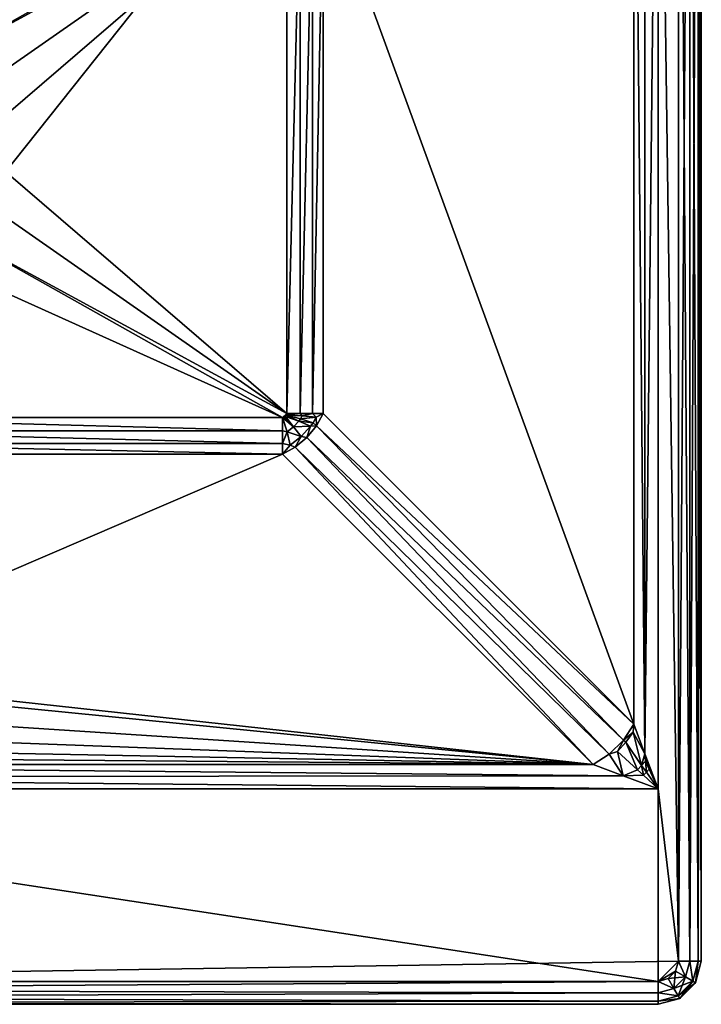
# Model space of a CAD drawing. Extents: x 0 to 47.5, y 0 to 60.
# Drawn here: x 23.8 to 47.5, y 0 to 34.3 of the extents above; entities that cross this region are included whole.
import ezdxf

# ---------------------------------------------------------------- set-up
doc = ezdxf.new("R2010")
doc.units = 0
doc.layers.add('PORCELANA', color=60, linetype='CONTINUOUS')

msp = doc.modelspace()

# ---------------------------------------------------------------- linework, layer by layer
at = {"layer": 'PORCELANA'}
for points in [[(0.8, 59.2), (46.7, 58.5), (0.8, 0.8), (0.8, 59.2)], [(0.8, 0.8), (46.7, 58.5), (46.7, 1.5), (0.8, 0.8)], [(46.7, 1.5, 14), (46.7, 58.5, 14), (45.997, 52.497, 14), (46.7, 1.5, 14)], [(46.7, 58.5, 14), (46.7, 1.5, 14), (47.1, 58.5, 13.893), (46.7, 58.5, 14)], [(47.1, 58.5, 13.893), (46.7, 1.5, 14), (47.1, 1.5, 13.893), (47.1, 58.5, 13.893)], [(47.1, 58.5, 0.107), (47.1, 1.5, 0.107), (46.7, 58.5), (47.1, 58.5, 0.107)], [(46.7, 58.5), (47.1, 1.5, 0.107), (46.7, 1.5), (46.7, 58.5)], [(47.1, 58.5, 13.893), (47.1, 1.5, 13.893), (47.393, 58.5, 13.6), (47.1, 58.5, 13.893)], [(47.393, 58.5, 13.6), (47.1, 1.5, 13.893), (47.393, 1.5, 13.6), (47.393, 58.5, 13.6)], [(47.393, 58.5, 0.4), (47.393, 1.5, 0.4), (47.1, 58.5, 0.107), (47.393, 58.5, 0.4)], [(47.1, 58.5, 0.107), (47.393, 1.5, 0.4), (47.1, 1.5, 0.107), (47.1, 58.5, 0.107)], [(47.393, 58.5, 13.6), (47.393, 1.5, 13.6), (47.5, 58.5, 13.2), (47.393, 58.5, 13.6)], [(47.5, 58.5, 13.2), (47.393, 1.5, 13.6), (47.5, 1.5, 13.2), (47.5, 58.5, 13.2)], [(47.5, 58.5, 0.8), (47.5, 1.5, 0.8), (47.393, 58.5, 0.4), (47.5, 58.5, 0.8)], [(47.393, 58.5, 0.4), (47.5, 1.5, 0.8), (47.393, 1.5, 0.4), (47.393, 58.5, 0.4)], [(47.5, 1.5, 0.8), (47.5, 58.5, 0.8), (47.5, 1.5, 13.2), (47.5, 1.5, 0.8)], [(47.5, 1.5, 13.2), (47.5, 58.5, 0.8), (47.5, 58.5, 13.2), (47.5, 1.5, 13.2)], [(45.997, 7.503, 14), (45.997, 52.497, 14), (45.538, 8.728, 13.909), (45.997, 7.503, 14)], [(45.538, 8.728, 13.909), (45.997, 52.497, 14), (45.538, 51.273, 13.909), (45.538, 8.728, 13.909)], [(45.997, 7.503, 14), (46.7, 1.5, 14), (45.997, 52.497, 14), (45.997, 7.503, 14)], [(45.538, 8.728, 13.909), (45.538, 51.273, 13.909), (45.149, 50.234, 13.649), (45.538, 8.728, 13.909)], [(45.149, 50.234, 13.649), (34.327, 39.413, 2.827), (45.149, 9.766, 13.649), (45.149, 50.234, 13.649)], [(45.538, 8.728, 13.909), (45.149, 50.234, 13.649), (45.149, 9.766, 13.649), (45.538, 8.728, 13.909)], [(15.569, 39.554, 2.3), (19.428, 33.478, 2.3), (32.913, 39.554, 2.3), (15.569, 39.554, 2.3)], [(32.913, 39.554, 2.3), (19.428, 33.478, 2.3), (20.812, 32.759, 2.3), (32.913, 39.554, 2.3)], [(32.913, 39.554, 2.3), (20.812, 32.759, 2.3), (33.054, 39.413, 2.3), (32.913, 39.554, 2.3)], [(20.812, 32.759, 2.3), (21.762, 31.523, 2.3), (33.054, 39.413, 2.3), (20.812, 32.759, 2.3)], [(33.054, 39.413, 2.3), (21.762, 31.523, 2.3), (22.1, 30, 2.3), (33.054, 39.413, 2.3)], [(33.054, 39.413, 2.3), (22.1, 30, 2.3), (33.054, 20.587, 2.3), (33.054, 39.413, 2.3)], [(33.52, 20.587, 2.361), (33.52, 39.413, 2.361), (33.054, 20.587, 2.3), (33.52, 20.587, 2.361)], [(33.054, 20.587, 2.3), (33.52, 39.413, 2.361), (33.054, 39.413, 2.3), (33.054, 20.587, 2.3)], [(33.954, 20.587, 2.541), (33.954, 39.413, 2.541), (33.52, 20.587, 2.361), (33.954, 20.587, 2.541)], [(33.52, 20.587, 2.361), (33.954, 39.413, 2.541), (33.52, 39.413, 2.361), (33.52, 20.587, 2.361)], [(34.327, 20.587, 2.827), (34.327, 39.413, 2.827), (33.954, 20.587, 2.541), (34.327, 20.587, 2.827)], [(33.954, 20.587, 2.541), (34.327, 39.413, 2.827), (33.954, 39.413, 2.541), (33.954, 20.587, 2.541)], [(45.149, 9.766, 13.649), (34.327, 39.413, 2.827), (34.327, 20.587, 2.827), (45.149, 9.766, 13.649)], [(33.054, 20.587, 2.3), (22.1, 30, 2.3), (21.762, 28.477, 2.3), (33.054, 20.587, 2.3)], [(33.054, 20.587, 2.3), (21.762, 28.477, 2.3), (20.812, 27.241, 2.3), (33.054, 20.587, 2.3)], [(32.913, 20.446, 2.3), (20.812, 27.241, 2.3), (19.428, 26.522, 2.3), (32.913, 20.446, 2.3)], [(32.913, 20.446, 2.3), (33.054, 20.587, 2.3), (20.812, 27.241, 2.3), (32.913, 20.446, 2.3)], [(15.569, 20.446, 2.3), (32.913, 20.446, 2.3), (19.428, 26.522, 2.3), (15.569, 20.446, 2.3)], [(33.045, 20.529, 2.3), (33.054, 20.587, 2.3), (32.913, 20.446, 2.3), (33.045, 20.529, 2.3)], [(33.045, 20.529, 2.3), (33.595, 20.509, 2.384), (33.52, 20.587, 2.361), (33.045, 20.529, 2.3)], [(33.045, 20.529, 2.3), (33.52, 20.587, 2.361), (33.054, 20.587, 2.3), (33.045, 20.529, 2.3)], [(33.52, 20.587, 2.361), (33.595, 20.509, 2.384), (33.954, 20.587, 2.541), (33.52, 20.587, 2.361)], [(33.954, 20.587, 2.541), (33.595, 20.509, 2.384), (34.086, 20.456, 2.63), (33.954, 20.587, 2.541)], [(33.954, 20.587, 2.541), (34.086, 20.456, 2.63), (34.327, 20.587, 2.827), (33.954, 20.587, 2.541)], [(34.327, 20.587, 2.827), (34.086, 20.456, 2.63), (34.089, 20.155, 2.682), (34.327, 20.587, 2.827)], [(34.089, 20.155, 2.682), (45.149, 9.766, 13.649), (34.327, 20.587, 2.827), (34.089, 20.155, 2.682)], [(32.913, 20.446, 2.3), (15.569, 20.446, 2.3), (32.913, 19.98, 2.361), (32.913, 20.446, 2.3)], [(32.913, 19.98, 2.361), (15.569, 20.446, 2.3), (15.569, 19.98, 2.361), (32.913, 19.98, 2.361)], [(32.913, 20.446, 2.3), (33.017, 20.484, 2.3), (33.045, 20.529, 2.3), (32.913, 20.446, 2.3)], [(32.971, 20.455, 2.3), (33.017, 20.484, 2.3), (32.913, 20.446, 2.3), (32.971, 20.455, 2.3)], [(32.913, 20.446, 2.3), (33.293, 20.116, 2.359), (32.971, 20.455, 2.3), (32.913, 20.446, 2.3)], [(33.067, 19.948, 2.375), (33.293, 20.116, 2.359), (32.913, 20.446, 2.3), (33.067, 19.948, 2.375)], [(33.067, 19.948, 2.375), (32.913, 20.446, 2.3), (32.913, 19.98, 2.361), (33.067, 19.948, 2.375)], [(33.293, 20.116, 2.359), (33.017, 20.484, 2.3), (32.971, 20.455, 2.3), (33.293, 20.116, 2.359)], [(33.017, 20.484, 2.3), (33.48, 20.325, 2.365), (33.045, 20.529, 2.3), (33.017, 20.484, 2.3)], [(33.293, 20.116, 2.359), (33.48, 20.325, 2.365), (33.017, 20.484, 2.3), (33.293, 20.116, 2.359)], [(33.045, 20.529, 2.3), (33.48, 20.325, 2.365), (33.529, 20.396, 2.371), (33.045, 20.529, 2.3)], [(33.529, 20.396, 2.371), (33.595, 20.509, 2.384), (33.045, 20.529, 2.3), (33.529, 20.396, 2.371)], [(33.887, 20.143, 2.556), (33.48, 20.325, 2.365), (33.293, 20.116, 2.359), (33.887, 20.143, 2.556)], [(33.529, 20.396, 2.371), (33.48, 20.325, 2.365), (33.973, 20.266, 2.58), (33.529, 20.396, 2.371)], [(33.973, 20.266, 2.58), (33.48, 20.325, 2.365), (33.887, 20.143, 2.556), (33.973, 20.266, 2.58)], [(33.529, 20.396, 2.371), (34.086, 20.456, 2.63), (33.595, 20.509, 2.384), (33.529, 20.396, 2.371)], [(33.973, 20.266, 2.58), (34.086, 20.456, 2.63), (33.529, 20.396, 2.371), (33.973, 20.266, 2.58)], [(33.887, 20.143, 2.556), (34.089, 20.155, 2.682), (33.973, 20.266, 2.58), (33.887, 20.143, 2.556)], [(33.973, 20.266, 2.58), (34.089, 20.155, 2.682), (34.086, 20.456, 2.63), (33.973, 20.266, 2.58)], [(32.913, 19.98, 2.361), (15.569, 19.98, 2.361), (32.913, 19.546, 2.541), (32.913, 19.98, 2.361)], [(32.913, 19.546, 2.541), (15.569, 19.98, 2.361), (15.569, 19.546, 2.541), (32.913, 19.546, 2.541)], [(32.913, 19.98, 2.361), (32.913, 19.546, 2.541), (33.067, 19.948, 2.375), (32.913, 19.98, 2.361)], [(33.067, 19.948, 2.375), (32.913, 19.546, 2.541), (33.172, 19.488, 2.595), (33.067, 19.948, 2.375)], [(33.559, 19.781, 2.534), (33.293, 20.116, 2.359), (33.067, 19.948, 2.375), (33.559, 19.781, 2.534)], [(33.067, 19.948, 2.375), (33.172, 19.488, 2.595), (33.559, 19.781, 2.534), (33.067, 19.948, 2.375)], [(33.887, 20.143, 2.556), (33.293, 20.116, 2.359), (33.559, 19.781, 2.534), (33.887, 20.143, 2.556)], [(33.559, 19.781, 2.534), (33.751, 19.749, 2.63), (33.887, 20.143, 2.556), (33.559, 19.781, 2.534)], [(33.887, 20.143, 2.556), (33.751, 19.749, 2.63), (34.089, 20.155, 2.682), (33.887, 20.143, 2.556)], [(33.751, 19.749, 2.63), (44.784, 9.207, 13.455), (34.089, 20.155, 2.682), (33.751, 19.749, 2.63)], [(34.089, 20.155, 2.682), (44.784, 9.207, 13.455), (45.149, 9.766, 13.649), (34.089, 20.155, 2.682)], [(33.172, 19.488, 2.595), (33.345, 19.411, 2.682), (33.559, 19.781, 2.534), (33.172, 19.488, 2.595)], [(33.559, 19.781, 2.534), (33.345, 19.411, 2.682), (33.751, 19.749, 2.63), (33.559, 19.781, 2.534)], [(33.345, 19.411, 2.682), (44.293, 8.716, 13.455), (33.751, 19.749, 2.63), (33.345, 19.411, 2.682)], [(33.751, 19.749, 2.63), (44.293, 8.716, 13.455), (44.784, 9.207, 13.455), (33.751, 19.749, 2.63)], [(32.913, 19.546, 2.541), (15.569, 19.546, 2.541), (32.913, 19.173, 2.827), (32.913, 19.546, 2.541)], [(32.913, 19.173, 2.827), (15.569, 19.546, 2.541), (15.569, 19.173, 2.827), (32.913, 19.173, 2.827)], [(32.913, 19.546, 2.541), (32.913, 19.173, 2.827), (33.172, 19.488, 2.595), (32.913, 19.546, 2.541)], [(33.172, 19.488, 2.595), (32.913, 19.173, 2.827), (33.345, 19.411, 2.682), (33.172, 19.488, 2.595)], [(32.913, 19.173, 2.827), (43.734, 8.351, 13.649), (33.345, 19.411, 2.682), (32.913, 19.173, 2.827)], [(33.345, 19.411, 2.682), (43.734, 8.351, 13.649), (44.293, 8.716, 13.455), (33.345, 19.411, 2.682)], [(43.734, 8.351, 13.649), (32.913, 19.173, 2.827), (15.032, 11.495, 10.505), (43.734, 8.351, 13.649)], [(15.032, 11.495, 10.505), (32.913, 19.173, 2.827), (15.569, 19.173, 2.827), (15.032, 11.495, 10.505)], [(15.032, 11.495, 10.505), (15.012, 11.205, 10.795), (43.734, 8.351, 13.649), (15.032, 11.495, 10.505)], [(43.734, 8.351, 13.649), (15.012, 11.205, 10.795), (14.74, 10.233, 11.767), (43.734, 8.351, 13.649)], [(43.734, 8.351, 13.649), (14.74, 10.233, 11.767), (14.153, 9.464, 12.536), (43.734, 8.351, 13.649)], [(45.129, 9.484, 13.643), (45.149, 9.766, 13.649), (44.784, 9.207, 13.455), (45.129, 9.484, 13.643)], [(45.538, 8.728, 13.909), (45.149, 9.766, 13.649), (45.129, 9.484, 13.643), (45.538, 8.728, 13.909)], [(13.36, 8.931, 13.069), (43.734, 8.351, 13.649), (14.153, 9.464, 12.536), (13.36, 8.931, 13.069)], [(44.784, 9.207, 13.455), (44.876, 9.136, 13.534), (45.129, 9.484, 13.643), (44.784, 9.207, 13.455)], [(45.129, 9.484, 13.643), (44.876, 9.136, 13.534), (45.419, 8.324, 13.893), (45.129, 9.484, 13.643)], [(45.129, 9.484, 13.643), (45.419, 8.324, 13.893), (45.538, 8.728, 13.909), (45.129, 9.484, 13.643)], [(12.539, 8.612, 13.388), (43.734, 8.351, 13.649), (13.36, 8.931, 13.069), (12.539, 8.612, 13.388)], [(44.293, 8.716, 13.455), (44.575, 8.811, 13.508), (44.784, 9.207, 13.455), (44.293, 8.716, 13.455)], [(44.784, 9.207, 13.455), (44.575, 8.811, 13.508), (44.876, 9.136, 13.534), (44.784, 9.207, 13.455)], [(45.272, 8.175, 13.886), (44.876, 9.136, 13.534), (44.575, 8.811, 13.508), (45.272, 8.175, 13.886)], [(45.419, 8.324, 13.893), (44.876, 9.136, 13.534), (45.272, 8.175, 13.886), (45.419, 8.324, 13.893)], [(12.539, 8.612, 13.388), (3.023, 8.351, 13.649), (43.734, 8.351, 13.649), (12.539, 8.612, 13.388)], [(43.734, 8.351, 13.649), (44.773, 7.962, 13.909), (44.293, 8.716, 13.455), (43.734, 8.351, 13.649)], [(44.293, 8.716, 13.455), (44.773, 7.962, 13.909), (44.575, 8.811, 13.508), (44.293, 8.716, 13.455)], [(44.575, 8.811, 13.508), (44.773, 7.962, 13.909), (45.272, 8.175, 13.886), (44.575, 8.811, 13.508)], [(45.538, 8.728, 13.909), (45.419, 8.324, 13.893), (45.561, 8.476, 13.921), (45.538, 8.728, 13.909)], [(45.688, 8.191, 13.961), (45.997, 7.503, 14), (45.538, 8.728, 13.909), (45.688, 8.191, 13.961)], [(45.538, 8.728, 13.909), (45.561, 8.476, 13.921), (45.688, 8.191, 13.961), (45.538, 8.728, 13.909)], [(2.516, 7.921, 13.925), (44.773, 7.962, 13.909), (3.023, 8.351, 13.649), (2.516, 7.921, 13.925)], [(3.023, 8.351, 13.649), (44.773, 7.962, 13.909), (43.734, 8.351, 13.649), (3.023, 8.351, 13.649)], [(45.272, 8.175, 13.886), (45.482, 7.981, 13.943), (45.419, 8.324, 13.893), (45.272, 8.175, 13.886)], [(45.419, 8.324, 13.893), (45.586, 8.085, 13.947), (45.561, 8.476, 13.921), (45.419, 8.324, 13.893)], [(45.419, 8.324, 13.893), (45.482, 7.981, 13.943), (45.586, 8.085, 13.947), (45.419, 8.324, 13.893)], [(45.688, 8.191, 13.961), (45.561, 8.476, 13.921), (45.586, 8.085, 13.947), (45.688, 8.191, 13.961)], [(2, 7.503, 14), (45.997, 7.503, 14), (2.516, 7.921, 13.925), (2, 7.503, 14)], [(2.516, 7.921, 13.925), (45.997, 7.503, 14), (44.773, 7.962, 13.909), (2.516, 7.921, 13.925)], [(45.272, 8.175, 13.886), (44.773, 7.962, 13.909), (45.482, 7.981, 13.943), (45.272, 8.175, 13.886)], [(45.482, 7.981, 13.943), (44.773, 7.962, 13.909), (45.997, 7.503, 14), (45.482, 7.981, 13.943)], [(45.997, 7.503, 14), (45.586, 8.085, 13.947), (45.482, 7.981, 13.943), (45.997, 7.503, 14)], [(45.688, 8.191, 13.961), (45.586, 8.085, 13.947), (45.997, 7.503, 14), (45.688, 8.191, 13.961)], [(2, 7.503, 14), (0.8, 0.8, 14), (46, 0.8, 14), (2, 7.503, 14)], [(2, 7.503, 14), (46, 0.8, 14), (45.997, 7.503, 14), (2, 7.503, 14)], [(46, 0.8, 14), (46.7, 1.5, 14), (45.997, 7.503, 14), (46, 0.8, 14)], [(0.8, 0.8), (46.7, 1.5), (46, 0.8), (0.8, 0.8)], [(46, 0.8), (46.7, 1.5), (46.606, 1.15), (46, 0.8)], [(46, 0.8, 14), (46.606, 1.15, 14), (46.7, 1.5, 14), (46, 0.8, 14)], [(46.7, 1.5, 14), (46.606, 1.15, 14), (46.948, 0.953, 13.896), (46.7, 1.5, 14)], [(46.7, 1.5), (46.948, 0.953, 0.104), (46.606, 1.15), (46.7, 1.5)], [(46.7, 1.5, 14), (46.948, 0.953, 13.896), (47.1, 1.5, 13.893), (46.7, 1.5, 14)], [(47.1, 1.5, 0.107), (46.948, 0.953, 0.104), (46.7, 1.5), (47.1, 1.5, 0.107)], [(47.1, 1.5, 13.893), (46.948, 0.953, 13.896), (47.205, 0.804, 13.603), (47.1, 1.5, 13.893)], [(47.1, 1.5, 0.107), (47.205, 0.804, 0.397), (46.948, 0.953, 0.104), (47.1, 1.5, 0.107)], [(47.1, 1.5, 13.893), (47.205, 0.804, 13.603), (47.393, 1.5, 13.6), (47.1, 1.5, 13.893)], [(47.393, 1.5, 0.4), (47.205, 0.804, 0.397), (47.1, 1.5, 0.107), (47.393, 1.5, 0.4)], [(47.393, 1.5, 13.6), (47.205, 0.804, 13.603), (47.299, 0.75, 13.2), (47.393, 1.5, 13.6)], [(47.393, 1.5, 0.4), (47.299, 0.75, 0.8), (47.205, 0.804, 0.397), (47.393, 1.5, 0.4)], [(47.393, 1.5, 13.6), (47.299, 0.75, 13.2), (47.5, 1.5, 13.2), (47.393, 1.5, 13.6)], [(47.5, 1.5, 0.8), (47.299, 0.75, 0.8), (47.393, 1.5, 0.4), (47.5, 1.5, 0.8)], [(47.299, 0.75, 13.2), (47.299, 0.75, 0.8), (47.5, 1.5, 13.2), (47.299, 0.75, 13.2)], [(47.5, 1.5, 13.2), (47.299, 0.75, 0.8), (47.5, 1.5, 0.8), (47.5, 1.5, 13.2)], [(46, 0.8), (46.606, 1.15), (46.35, 0.894), (46, 0.8)], [(46.35, 0.894, 14), (46.606, 1.15, 14), (46, 0.8, 14), (46.35, 0.894, 14)], [(46.606, 1.15, 14), (46.35, 0.894, 14), (46.548, 0.552, 13.896), (46.606, 1.15, 14)], [(46.948, 0.953, 0.104), (46.35, 0.894), (46.606, 1.15), (46.948, 0.953, 0.104)], [(46.948, 0.953, 13.896), (46.606, 1.15, 14), (46.548, 0.552, 13.896), (46.948, 0.953, 13.896)], [(0.616, 0.506, 13.944), (46, 0.4, 13.893), (46, 0.8, 14), (0.616, 0.506, 13.944)], [(0.616, 0.506, 13.944), (46, 0.8, 14), (0.8, 0.8, 14), (0.616, 0.506, 13.944)], [(0.8, 0.8), (46, 0.8), (0.616, 0.506, 0.056), (0.8, 0.8)], [(0.616, 0.506, 0.056), (46, 0.8), (46, 0.4, 0.107), (0.616, 0.506, 0.056)], [(46.548, 0.552, 13.896), (46.35, 0.894, 14), (46, 0.8, 14), (46.548, 0.552, 13.896)], [(46.35, 0.894), (46.548, 0.552, 0.104), (46, 0.8), (46.35, 0.894)], [(46.548, 0.552, 13.896), (46, 0.8, 14), (46, 0.4, 13.893), (46.548, 0.552, 13.896)], [(46, 0.8), (46.548, 0.552, 0.104), (46, 0.4, 0.107), (46, 0.8)], [(46.948, 0.953, 0.104), (46.548, 0.552, 0.104), (46.35, 0.894), (46.948, 0.953, 0.104)], [(46.948, 0.953, 13.896), (46.548, 0.552, 13.896), (46.696, 0.295, 13.603), (46.948, 0.953, 13.896)], [(47.205, 0.804, 0.397), (46.548, 0.552, 0.104), (46.948, 0.953, 0.104), (47.205, 0.804, 0.397)], [(47.205, 0.804, 0.397), (46.696, 0.295, 0.397), (46.548, 0.552, 0.104), (47.205, 0.804, 0.397)], [(46.696, 0.295, 13.603), (47.205, 0.804, 13.603), (46.948, 0.953, 13.896), (46.696, 0.295, 13.603)], [(46.75, 0.201, 13.2), (47.205, 0.804, 13.603), (46.696, 0.295, 13.603), (46.75, 0.201, 13.2)], [(47.299, 0.75, 0.8), (46.696, 0.295, 0.397), (47.205, 0.804, 0.397), (47.299, 0.75, 0.8)], [(46.696, 0.295, 0.397), (47.299, 0.75, 0.8), (46.75, 0.201, 0.8), (46.696, 0.295, 0.397)], [(47.299, 0.75, 13.2), (47.205, 0.804, 13.603), (46.75, 0.201, 13.2), (47.299, 0.75, 13.2)], [(46.75, 0.201, 13.2), (46.75, 0.201, 0.8), (47.299, 0.75, 13.2), (46.75, 0.201, 13.2)], [(47.299, 0.75, 13.2), (46.75, 0.201, 0.8), (47.299, 0.75, 0.8), (47.299, 0.75, 13.2)], [(0.446, 0.234, 13.766), (46, 0.4, 13.893), (0.616, 0.506, 13.944), (0.446, 0.234, 13.766)], [(0.616, 0.506, 0.056), (46, 0.4, 0.107), (0.446, 0.234, 0.234), (0.616, 0.506, 0.056)], [(0.446, 0.234, 13.766), (46, 0.107, 13.6), (46, 0.4, 13.893), (0.446, 0.234, 13.766)], [(0.446, 0.234, 0.234), (46, 0.4, 0.107), (46, 0.107, 0.4), (0.446, 0.234, 0.234)], [(46.696, 0.295, 13.603), (46.548, 0.552, 13.896), (46, 0.4, 13.893), (46.696, 0.295, 13.603)], [(46, 0.4, 0.107), (46.548, 0.552, 0.104), (46.696, 0.295, 0.397), (46, 0.4, 0.107)], [(46.696, 0.295, 13.603), (46, 0.4, 13.893), (46, 0.107, 13.6), (46.696, 0.295, 13.603)], [(46, 0.4, 0.107), (46.696, 0.295, 0.397), (46, 0.107, 0.4), (46, 0.4, 0.107)], [(0.3, 0, 13.2), (46, 0, 13.2), (0.335, 0.056, 13.495), (0.3, 0, 13.2)], [(0.335, 0.056, 0.506), (46, 0, 0.8), (0.3, 0, 0.8), (0.335, 0.056, 0.506)], [(0.335, 0.056, 13.495), (46, 0.107, 13.6), (0.446, 0.234, 13.766), (0.335, 0.056, 13.495)], [(0.446, 0.234, 0.234), (46, 0.107, 0.4), (0.335, 0.056, 0.506), (0.446, 0.234, 0.234)], [(0.335, 0.056, 13.495), (46, 0, 13.2), (46, 0.107, 13.6), (0.335, 0.056, 13.495)], [(0.335, 0.056, 0.506), (46, 0.107, 0.4), (46, 0, 0.8), (0.335, 0.056, 0.506)], [(46, 0.107, 13.6), (46.75, 0.201, 13.2), (46.696, 0.295, 13.603), (46, 0.107, 13.6)], [(46, 0.107, 0.4), (46.696, 0.295, 0.397), (46.75, 0.201, 0.8), (46, 0.107, 0.4)], [(46, 0, 13.2), (46.75, 0.201, 13.2), (46, 0.107, 13.6), (46, 0, 13.2)], [(46, 0.107, 0.4), (46.75, 0.201, 0.8), (46, 0, 0.8), (46, 0.107, 0.4)], [(46, 0, 13.2), (46, 0, 0.8), (46.75, 0.201, 13.2), (46, 0, 13.2)], [(46.75, 0.201, 13.2), (46, 0, 0.8), (46.75, 0.201, 0.8), (46.75, 0.201, 13.2)], [(0.3, 0, 0.8), (46, 0, 0.8), (0.3, 0, 13.2), (0.3, 0, 0.8)], [(0.3, 0, 13.2), (46, 0, 0.8), (46, 0, 13.2), (0.3, 0, 13.2)]]:
    msp.add_3dface(points, dxfattribs=at)

doc.saveas('drawing.dxf')
